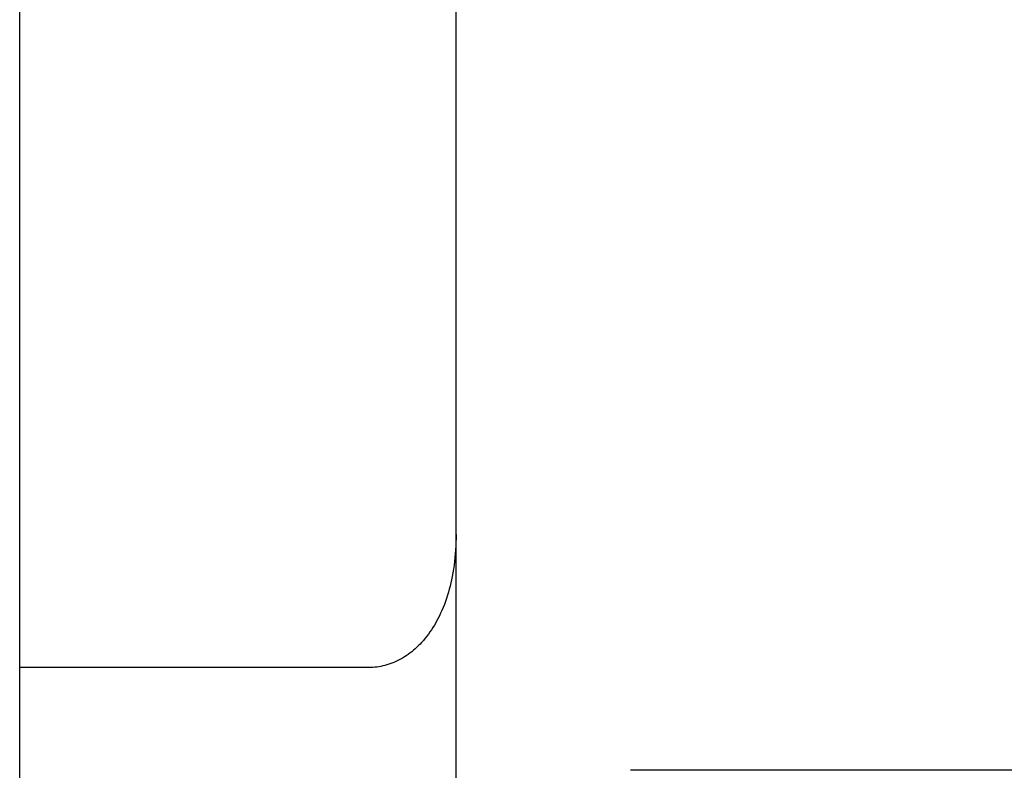
# Model space of a CAD drawing. Extents: x 0 to 594, y 0 to 420.
# Drawn here: x 264 to 268, y 272 to 276 of the extents above; entities that cross this region are included whole.
import ezdxf

# ---------------------------------------------------------------- set-up
doc = ezdxf.new("R2010")
doc.units = 0
doc.header["$LTSCALE"] = 32.67
doc.header["$MEASUREMENT"] = 0
doc.layers.add('10000_FRONT', color=7, linetype='CONTINUOUS')

msp = doc.modelspace()

# ---------------------------------------------------------------- linework, layer by layer
at = {"layer": '10000_FRONT', "color": 7, "linetype": 'Continuous'}
for p, q in [((263.50584, 238.55904), (263.50584, 337.75723)), ((265.50584, 267.55723), (265.50584, 277.75715)), ((263.50638, 242.07085), (263.50639, 275.84472)), ((265.50584, 273.55105), (265.5057, 273.53349)), ((265.50529, 273.51592), (265.5046, 273.49836)), ((265.5057, 273.53349), (265.50529, 273.51592)), ((265.50235, 273.46327), (265.50077, 273.44575)), ((265.50362, 273.4808), (265.50235, 273.46327)), ((265.5046, 273.49836), (265.50362, 273.4808)), ((265.49888, 273.42827), (265.49667, 273.41082)), ((265.50077, 273.44575), (265.49888, 273.42827)), ((265.49127, 273.37605), (265.48806, 273.35875)), ((265.49414, 273.39341), (265.49127, 273.37605)), ((265.49667, 273.41082), (265.49414, 273.39341)), ((265.48191, 273.32995), (265.47845, 273.31563)), ((265.48511, 273.34432), (265.48191, 273.32995)), ((265.48806, 273.35875), (265.48511, 273.34432)), ((265.47073, 273.28721), (265.46647, 273.27312)), ((265.47472, 273.30138), (265.47073, 273.28721)), ((265.47845, 273.31563), (265.47472, 273.30138)), ((265.45709, 273.24521), (265.45197, 273.23141)), ((265.46192, 273.25911), (265.45709, 273.24521)), ((265.46647, 273.27312), (265.46192, 273.25911)), ((265.43477, 273.19072), (265.4295, 273.17963)), ((265.44081, 273.20416), (265.43477, 273.19072)), ((265.44654, 273.21772), (265.44081, 273.20416)), ((265.45197, 273.23141), (265.44654, 273.21772)), ((265.41233, 273.14704), (265.40614, 273.13642)), ((265.41828, 273.15778), (265.41233, 273.14704)), ((265.424, 273.16865), (265.41828, 273.15778)), ((265.4295, 273.17963), (265.424, 273.16865)), ((265.38615, 273.10549), (265.379, 273.09551)), ((265.39305, 273.11564), (265.38615, 273.10549)), ((265.39972, 273.12596), (265.39305, 273.11564)), ((265.40614, 273.13642), (265.39972, 273.12596)), ((265.34787, 273.05752), (265.34078, 273.04995)), ((265.35603, 273.06671), (265.34787, 273.05752)), ((265.36394, 273.07611), (265.35603, 273.06671)), ((265.3716, 273.08571), (265.36394, 273.07611)), ((265.379, 273.09551), (265.3716, 273.08571)), ((265.29448, 273.00846), (265.28614, 273.00229)), ((265.30264, 273.01486), (265.29448, 273.00846)), ((265.31062, 273.02148), (265.30264, 273.01486)), ((265.31843, 273.02831), (265.31062, 273.02148)), ((265.32606, 273.03534), (265.31843, 273.02831)), ((265.33351, 273.04256), (265.32606, 273.03534)), ((265.34078, 273.04995), (265.33351, 273.04256)), ((265.2154, 272.96329), (265.20662, 272.95995)), ((265.22407, 272.96689), (265.2154, 272.96329)), ((265.23262, 272.97073), (265.22407, 272.96689)), ((265.24195, 272.97529), (265.23262, 272.97073)), ((265.25112, 272.98014), (265.24195, 272.97529)), ((265.26012, 272.98528), (265.25112, 272.98014)), ((265.26897, 272.99069), (265.26012, 272.98528)), ((265.27764, 272.99636), (265.26897, 272.99069)), ((265.28614, 273.00229), (265.27764, 272.99636)), ((265.10584, 272.94175), (263.50584, 272.94176)), ((265.11513, 272.94191), (265.10584, 272.94175)), ((265.12443, 272.94238), (265.11513, 272.94191)), ((265.13372, 272.94317), (265.12443, 272.94238)), ((265.143, 272.94425), (265.13372, 272.94317)), ((265.15225, 272.94564), (265.143, 272.94425)), ((265.16147, 272.94732), (265.15225, 272.94564)), ((265.17063, 272.94929), (265.16147, 272.94732)), ((265.17974, 272.95154), (265.17063, 272.94929)), ((265.18879, 272.95407), (265.17974, 272.95154)), ((265.19775, 272.95688), (265.18879, 272.95407)), ((265.20662, 272.95995), (265.19775, 272.95688)), ((290.70584, 272.47133), (266.30584, 272.47133))]:
    msp.add_line(p, q, dxfattribs=at)

doc.saveas('drawing.dxf')
